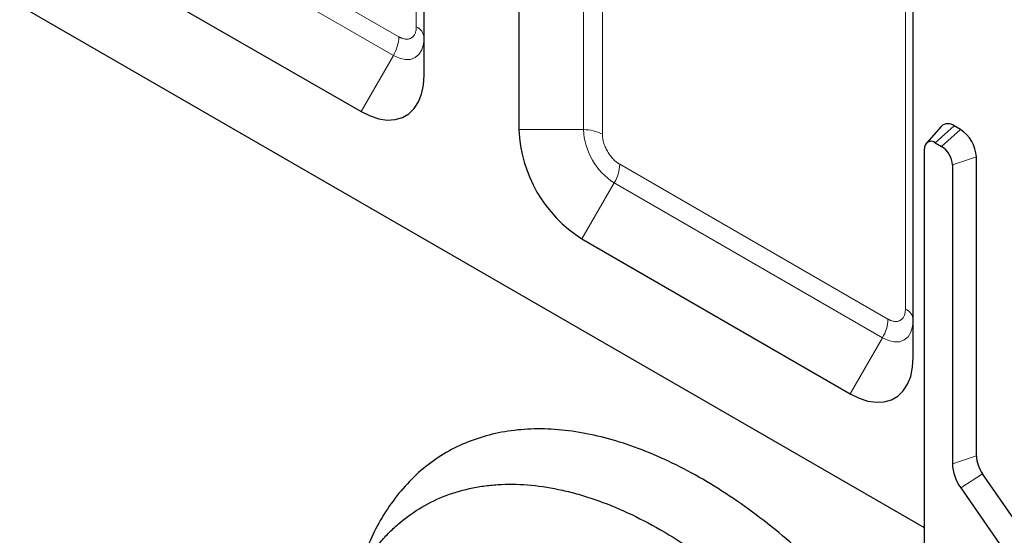
# Model space of a CAD drawing. Units: millimetres. Extents: x 0 to 420, y 0 to 297.
# Drawn here: x 71 to 115, y 71 to 94 of the extents above; entities that cross this region are included whole.
import ezdxf

# ---------------------------------------------------------------- set-up
doc = ezdxf.new("R2010")
doc.units = ezdxf.units.MM

msp = doc.modelspace()

# ---------------------------------------------------------------- linework, layer by layer
at = {"color": 8, "linetype": 'Continuous', "lineweight": 18}
for p, q in [((88.2867, 94.1493), (88.2867, 110.0976)), ((95.7779, 105.8686), (95.7779, 89.5378)), ((96.6264, 105.6657), (96.6264, 89.3349)), ((75.486, 100.6384), (87.5068, 93.6989)), ((75.2375, 99.8021), (87.2583, 92.8626)), ((110.207, 81.495), (110.207, 97.4433)), ((87.2583, 92.8626), (85.8098, 90.3537)), ((111.5484, 88.9506), (112.397, 89.7029)), ((95.7779, 89.5378), (92.8808, 89.5378)), ((111.8313, 88.7873), (112.6798, 89.5397)), ((112.311, 87.9563), (113.3869, 88.3149)), ((97.4063, 87.9841), (109.4271, 81.0446)), ((95.7093, 84.6388), (97.1578, 87.1478)), ((97.1578, 87.1478), (109.1786, 80.2083)), ((107.7301, 77.6994), (109.1786, 80.2083)), ((112.311, 74.5651), (113.3869, 74.9237)), ((113.6698, 74.1071), (112.6848, 73.486))]:
    msp.add_line(p, q, dxfattribs=at)
at = {"color": 7, "linetype": 'Continuous', "lineweight": 25}
for p, q in [((88.6382, 91.987), (88.6382, 108.3178)), ((92.8808, 105.8686), (92.8808, 89.5378)), ((111.0687, 71.6893), (63.0438, 99.4135)), ((111.0687, 71.689), (66.6217, 97.3477)), ((73.7889, 97.2932), (85.8098, 90.3537)), ((110.5585, 79.3327), (110.5585, 95.6635)), ((111.8113, 89.6821), (111.1511, 88.9364)), ((112.6798, 89.5397), (112.397, 89.7029)), ((111.5484, 88.9506), (111.8313, 88.7873)), ((111.0687, 70.9722), (111.0687, 88.6735)), ((113.3869, 74.9237), (113.3869, 88.3149)), ((112.311, 87.9563), (112.311, 74.5651)), ((95.7093, 84.6388), (107.7301, 77.6994)), ((115.9325, 70.8412), (113.6698, 74.1071)), ((112.6848, 73.486), (114.9476, 70.2201))]:
    msp.add_line(p, q, dxfattribs=at)
at = {"color": 8, "linetype": 'Continuous', "lineweight": 18, "flags": 128}
for points in [[(87.2583, 92.8626), (87.5275, 92.7378), (87.7864, 92.6791), (88.0249, 92.6886), (88.234, 92.766), (88.4056, 92.9084), (88.5331, 93.1103), (88.6117, 93.3639), (88.6382, 93.6595)], [(109.1786, 80.2083), (109.4478, 80.0835), (109.7067, 80.0247), (109.9452, 80.0343), (110.1543, 80.1117), (110.3259, 80.2541), (110.4535, 80.456), (110.532, 80.7096), (110.5585, 81.0051)]]:
    msp.add_lwpolyline(points, dxfattribs=at)
at = {"color": 7, "linetype": 'Continuous', "lineweight": 25, "flags": 128}
for points in [[(85.8098, 90.3537), (86.2123, 90.1546), (86.6066, 90.026), (86.9847, 89.9705), (87.3389, 89.9894), (87.662, 90.0822), (87.9473, 90.247), (88.1892, 90.4804), (88.3826, 90.7778), (88.5236, 91.133), (88.6094, 91.5388), (88.6382, 91.987)], [(107.7301, 77.6994), (108.1326, 77.5002), (108.5269, 77.3716), (108.905, 77.3162), (109.2592, 77.3351), (109.5823, 77.4279), (109.8677, 77.5926), (110.1095, 77.8261), (110.3029, 78.1234), (110.4439, 78.4787), (110.5297, 78.8845), (110.5585, 79.3327)]]:
    msp.add_lwpolyline(points, dxfattribs=at)
at = {"color": 8, "linetype": 'Continuous', "lineweight": 18}
for centre, radius, start, end in [((88.0376, 93.5996), 0.6035, 5.6948, 65.62534), ((85.7765, 93.758), 1.7314, 328.85627, 358.0435), ((95.8125, 87.8067), 1.7315, 61.95976, 91.1441), ((98.7738, 89.6741), 2.999, 182.60548, 237.39452), ((95.676, 88.0432), 1.7314, 328.85627, 358.0435), ((109.9579, 80.9453), 0.6035, 5.6948, 65.62534), ((107.6968, 81.1037), 1.7314, 328.85627, 358.0435)]:
    msp.add_arc(centre, radius, start, end, dxfattribs=at)
at = {"color": 7, "linetype": 'Continuous', "lineweight": 25}
for centre, radius, start, end in [((112.1163, 89.3522), 0.4492, 51.32654, 132.75708), ((98.9979, 89.8035), 6.1228, 182.48713, 237.51287), ((111.8517, 88.2451), 1.5368, 2.60548, 57.39452), ((111.3612, 88.721), 0.2963, 50.79671, 189.21404), ((111.2695, 87.9089), 1.0427, 2.60548, 57.39452), ((114.8853, 74.9854), 1.4996, 182.36142, 215.85102), ((114.2912, 74.6467), 1.9818, 182.36142, 215.85102)]:
    msp.add_arc(centre, radius, start, end, dxfattribs=at)
at = {"color": 8, "linetype": 'Continuous', "lineweight": 18}
for points in [[(87.5068, 93.6989), (87.5163, 93.6936), (87.5354, 93.6828), (87.5639, 93.6682), (87.5923, 93.6548), (87.6206, 93.6427), (87.6642, 93.6259), (87.7227, 93.608), (87.7953, 93.5947), (87.8662, 93.591), (87.9579, 93.6), (88.0622, 93.6375), (88.1469, 93.7091), (88.2005, 93.7841), (88.2327, 93.8473), (88.2575, 93.9169), (88.2728, 93.9827), (88.2814, 94.0427), (88.2859, 94.0948), (88.2864, 94.1311), (88.2867, 94.1493)], [(96.6264, 89.3349), (96.6265, 89.3239), (96.6267, 89.3018), (96.6283, 89.2679), (96.6309, 89.2336), (96.6346, 89.1988), (96.6418, 89.1443), (96.6556, 89.0688), (96.6804, 88.9706), (96.7126, 88.8702), (96.7662, 88.7333), (96.8509, 88.5639), (96.9552, 88.4059), (97.0469, 88.2911), (97.1178, 88.213), (97.1904, 88.1424), (97.2551, 88.0875), (97.3113, 88.0451), (97.3587, 88.0125), (97.3904, 87.9936), (97.4063, 87.9841)], [(109.4271, 81.0446), (109.4367, 81.0392), (109.4557, 81.0285), (109.4842, 81.0139), (109.5126, 81.0005), (109.5409, 80.9884), (109.5845, 80.9716), (109.643, 80.9537), (109.7156, 80.9404), (109.7865, 80.9367), (109.8782, 80.9456), (109.9825, 80.9832), (110.0672, 81.0548), (110.1208, 81.1298), (110.1531, 81.1929), (110.1778, 81.2626), (110.1931, 81.3284), (110.2017, 81.3884), (110.2062, 81.4405), (110.2067, 81.4768), (110.207, 81.495)]]:
    msp.add_open_spline(points, degree=3, knots=[0, 0, 0, 0, 0.0233345, 0.0466269, 0.0699086, 0.0932108, 0.1165649, 0.1782982, 0.240092, 0.3043995, 0.3687677, 0.5000056, 0.6312435, 0.6955509, 0.7599192, 0.8216525, 0.8834464, 0.9223082, 0.961111, 1, 1, 1, 1], dxfattribs=at)
at = {"color": 7, "linetype": 'Continuous', "lineweight": 25}
for points, knots in [([(117.5598, 45.8529), (117.5425, 46.3805), (117.5079, 47.4376), (117.3098, 49.0974), (117.0089, 50.795), (116.5964, 52.5231), (116.0741, 54.2704), (115.4469, 56.0265), (114.7214, 57.7771), (113.9018, 59.5109), (112.9895, 61.2166), (111.9915, 62.8843), (110.9184, 64.4982), (109.779, 66.0445), (108.5786, 67.5117), (107.3258, 68.893), (106.0307, 70.1786), (104.7037, 71.3572), (103.3522, 72.4187), (101.9849, 73.3604), (100.6128, 74.1752), (99.2469, 74.8549), (97.8957, 75.3923), (96.5669, 75.7889), (95.2712, 76.0417), (94.0193, 76.1465), (92.82, 76.0992), (91.6788, 75.905), (90.605, 75.566), (89.6075, 75.0834), (88.6951, 74.4554), (87.8701, 73.6907), (87.142, 72.7938), (86.5223, 71.8111), (86.2032, 71.0697), (86.0504, 70.7148)], [0, 0, 0, 0, 0.0302313, 0.0605702, 0.0909106, 0.1211441, 0.1513745, 0.1817122, 0.2120515, 0.242284, 0.2726569, 0.3031389, 0.3336221, 0.3639967, 0.3943321, 0.424776, 0.4552199, 0.4855554, 0.5158807, 0.5463141, 0.5767462, 0.6070699, 0.6374027, 0.6678434, 0.6982823, 0.7286127, 0.7589705, 0.7894362, 0.8199011, 0.8502576, 0.8806562, 0.9111636, 0.9416718, 0.9720715, 1, 1, 1, 1]), ([(84.1671, 62.7326), (84.1626, 63.3136), (84.1835, 63.8752), (84.2733, 64.9618), (84.3423, 65.4867), (84.5278, 66.5003), (84.6444, 66.9889), (84.8205, 67.5764), (84.8573, 67.6928), (84.9339, 67.9231), (84.9738, 68.0372), (85.0977, 68.3744), (85.1859, 68.5926), (85.4668, 69.2274), (85.6759, 69.6242), (86.1367, 70.3669), (86.3883, 70.7127), (86.7977, 71.1929), (86.9395, 71.3465), (87.1605, 71.5672), (87.2355, 71.6391), (87.3883, 71.7796), (87.466, 71.8481), (87.8593, 72.1805), (88.1908, 72.4155), (88.8868, 72.8243), (89.2513, 72.9982), (90.0129, 73.2859), (90.4099, 73.3997), (91.0306, 73.5241), (91.242, 73.5579), (91.6688, 73.6092), (91.8847, 73.6269), (92.5394, 73.6562), (92.9853, 73.6442), (93.8964, 73.5573), (94.3615, 73.4823), (95.0735, 73.3224), (95.3132, 73.2612), (95.6764, 73.1573), (95.7983, 73.1206), (96.0421, 73.0435), (96.1641, 73.0031), (96.7745, 72.7919), (97.2645, 72.5936), (98.2475, 72.1395), (98.7406, 71.8837), (99.7298, 71.3136), (100.226, 70.9993), (100.8482, 70.569), (100.9727, 70.4811), (101.2205, 70.3026), (101.3439, 70.2119), (101.7131, 69.9353), (101.9575, 69.7449), (102.6858, 69.1565), (103.1649, 68.741), (104.1099, 67.8639), (104.5759, 67.4023), (105.2648, 66.674), (105.4928, 66.4251), (105.945, 65.9157), (106.1674, 65.6571), (106.8242, 64.8699), (107.2479, 64.33), (108.0677, 63.2205), (108.4638, 62.651), (109.037, 61.7742), (109.2246, 61.4782), (109.5006, 61.0285), (109.5918, 60.8776), (109.7722, 60.5739), (109.8616, 60.4208), (110.302, 59.6544), (110.6336, 59.036), (111.2575, 57.7893), (111.5498, 57.161), (112.0951, 55.8946), (112.3483, 55.2565), (112.6395, 54.4524), (112.6965, 54.2913), (112.8079, 53.9684), (112.8623, 53.8067), (113.0207, 53.3233), (113.1203, 53.0025), (113.4011, 52.0444), (113.5646, 51.4113), (113.8452, 50.1562), (113.9624, 49.5342), (114.1031, 48.6095), (114.1441, 48.3027), (114.2142, 47.6919), (114.2433, 47.3875), (114.3118, 46.4853), (114.3326, 45.8966), (114.3281, 45.321)], [0, 0, 0, 0, 0.03125, 0.03125, 0.0625, 0.0625, 0.09375, 0.09375, 0.1015625, 0.1015625, 0.109375, 0.109375, 0.125, 0.125, 0.15625, 0.15625, 0.1875, 0.1875, 0.203125, 0.203125, 0.2109375, 0.2109375, 0.21875, 0.21875, 0.25, 0.25, 0.28125, 0.28125, 0.3125, 0.3125, 0.328125, 0.328125, 0.34375, 0.34375, 0.375, 0.375, 0.40625, 0.40625, 0.421875, 0.421875, 0.4296875, 0.4296875, 0.4375, 0.4375, 0.46875, 0.46875, 0.5, 0.5, 0.53125, 0.53125, 0.5390625, 0.5390625, 0.546875, 0.546875, 0.5625, 0.5625, 0.59375, 0.59375, 0.625, 0.625, 0.640625, 0.640625, 0.65625, 0.65625, 0.6875, 0.6875, 0.71875, 0.71875, 0.734375, 0.734375, 0.7421875, 0.7421875, 0.75, 0.75, 0.78125, 0.78125, 0.8125, 0.8125, 0.84375, 0.84375, 0.8515625, 0.8515625, 0.859375, 0.859375, 0.875, 0.875, 0.90625, 0.90625, 0.9375, 0.9375, 0.953125, 0.953125, 0.96875, 0.96875, 1, 1, 1, 1])]:
    msp.add_open_spline(points, degree=3, knots=knots, dxfattribs=at)

doc.saveas('drawing.dxf')
